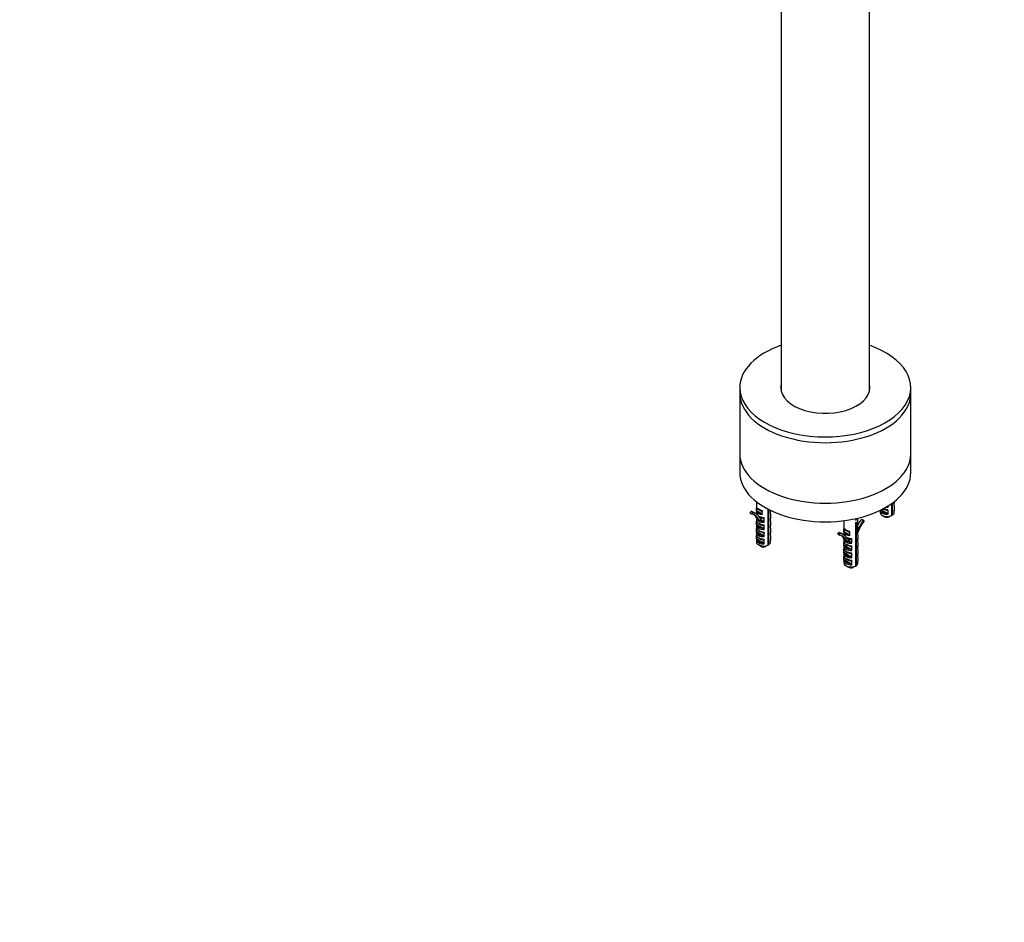
# Model space of a CAD drawing. Units: millimetres. Extents: x 0 to 1205, y 0 to 2727.
# Drawn here: x 559 to 1117, y 0 to 512 of the extents above; entities that cross this region are included whole.
import ezdxf
from ezdxf import colors
from ezdxf.entities.mleader import LeaderData, LeaderLine
from ezdxf.math import Vec2, Vec3

# ---------------------------------------------------------------- set-up
doc = ezdxf.new("R2010")
doc.units = ezdxf.units.MM
doc.layers.add('DV6_Défaut', color=7, linetype='Continuous')
doc.layers.add('Défaut', color=7, linetype='Continuous')

# ---------------------------------------------------------------- blocks, each defined once
blk = doc.blocks.new('_DOT')
at = {"color": 0}
blk.add_line((0, 0), (-1, 0), dxfattribs=at)
at = {"color": 0, "const_width": 0.333}
blk.add_lwpolyline([(-0.1665, 0, 1), (0.1665, 0, 1)], format="xyb", close=True, dxfattribs=at)
blk = doc.blocks.new('SE5')
at = {"layer": 'DV6_Défaut', "color": 7, "linetype": 'Continuous'}
for p, q in [((990.64, 747.6), (990.64, 301.38)), ((1040.64, 301.38), (1040.64, 747.6)), ((967.14, 303.42), (967.14, 300.16)), ((1064.14, 300.16), (1064.14, 303.42)), ((967.14, 300.16), (967.14, 265.86)), ((1064.14, 265.86), (1064.14, 300.16)), ((967.14, 265.86), (967.14, 255.25)), ((1064.14, 255.25), (1064.14, 265.86)), ((976.53, 238.69), (976.53, 231.98)), ((976.58, 233.31), (976.58, 235.14)), ((1051.23, 235.64), (1051.23, 236.23)), ((1053.28, 237.59), (1053.28, 230.83)), ((1053.84, 231.16), (1053.84, 238)), ((1054.71, 238.66), (1054.71, 237.65)), ((1054.71, 235.68), (1054.71, 233.57)), ((1054.74, 236.53), (1054.74, 237.93)), ((973.07, 232.23), (973.46, 233.14)), ((973.07, 232.23), (974.13, 231.62)), ((973.46, 233.14), (974.52, 232.52)), ((974.13, 231.62), (974.52, 232.52)), ((976.18, 231.9), (975.12, 232.52)), ((977.45, 228.52), (976.21, 230.21)), ((976.21, 230.21), (977.27, 229.6)), ((976.53, 229.31), (976.53, 227.9)), ((976.57, 229.69), (976.55, 229.31)), ((976.56, 231.66), (976.56, 231.7)), ((976.56, 229.59), (976.56, 229.73)), ((977.14, 233.33), (979.32, 232.08)), ((979.19, 233.36), (977.27, 234.47)), ((978.51, 227.91), (977.27, 229.6)), ((977.88, 230.37), (979.32, 228.4)), ((980.18, 229.25), (979.74, 229.5)), ((979.88, 231.41), (979.88, 233.23)), ((980.07, 229.43), (980.68, 229.29)), ((981.02, 227.02), (981.02, 229.13)), ((983.06, 234.5), (983.06, 214.04)), ((983.63, 214.36), (983.63, 234.21)), ((984.5, 231.14), (984.5, 229.03)), ((984.53, 231.98), (984.53, 233.77)), ((984.73, 233.67), (984.53, 233.17)), ((984.53, 227.9), (984.53, 229.31)), ((1033.21, 229.15), (1033.01, 228.01)), ((1034.18, 220.11), (1034.18, 229.37)), ((1046.74, 233.77), (1046.74, 232.62)), ((1047.49, 234.13), (1050.76, 232.24)), ((1047.92, 230.98), (1049.33, 230.17)), ((1050.39, 233.8), (1049.96, 234.05)), ((1050.29, 233.97), (1050.89, 233.84)), ((1051.23, 231.56), (1051.23, 233.67)), ((1053.28, 230.83), (1051.85, 230.02)), ((1053.28, 230.84), (1053.84, 231.16)), ((1054.74, 232.62), (1054.74, 233.85)), ((976.53, 225.22), (976.53, 223.82)), ((976.57, 225.61), (976.55, 225.23)), ((976.56, 225.51), (976.56, 227.62)), ((976.56, 221.42), (976.56, 223.54)), ((977.03, 225.64), (980.55, 223.61)), ((978.64, 228.01), (979.32, 228.4)), ((979.32, 228.4), (980.55, 227.69)), ((980.18, 225.17), (979.74, 225.42)), ((980.07, 225.35), (980.68, 225.21)), ((981.02, 222.93), (981.02, 225.04)), ((984.5, 227.05), (984.5, 224.94)), ((984.53, 223.82), (984.53, 225.22)), ((1026.18, 227.92), (1026.18, 220.11)), ((1027.34, 228.07), (1027.35, 228.01)), ((1032.71, 226.66), (1032.71, 202.16)), ((1033.28, 202.49), (1033.28, 226.99)), ((1036.19, 228.81), (1037.25, 228.2)), ((1037.25, 228.2), (1037.64, 227.75)), ((976.53, 221.14), (976.53, 219.74)), ((976.57, 221.52), (976.55, 221.14)), ((976.56, 217.34), (976.56, 219.45)), ((977.03, 221.56), (980.55, 219.53)), ((980.18, 221.09), (979.74, 221.34)), ((980.07, 221.27), (980.68, 221.13)), ((981.02, 218.85), (981.02, 220.96)), ((984.5, 222.97), (984.5, 220.86)), ((984.5, 218.89), (984.5, 216.78)), ((984.53, 219.74), (984.53, 221.14)), ((1022.71, 220.36), (1023.11, 221.26)), ((1022.71, 220.36), (1023.78, 219.74)), ((1023.11, 221.26), (1024.17, 220.65)), ((1023.78, 219.74), (1024.17, 220.65)), ((1025.83, 220.03), (1024.77, 220.64)), ((1027.1, 216.65), (1025.86, 218.34)), ((1025.86, 218.34), (1026.92, 217.72)), ((1026.21, 219.79), (1026.21, 219.83)), ((1026.21, 217.72), (1026.21, 217.86)), ((1026.23, 221.43), (1026.23, 223.26)), ((1026.79, 221.46), (1028.97, 220.2)), ((1028.84, 221.49), (1026.92, 222.6)), ((1027.53, 218.49), (1028.97, 216.53)), ((1029.53, 219.53), (1029.53, 221.36)), ((1034.15, 219.26), (1034.15, 217.15)), ((1034.5, 222.1), (1034.18, 221.29)), ((976.53, 217.06), (976.53, 215.83)), ((976.57, 217.44), (976.55, 217.06)), ((977.03, 217.48), (980.55, 215.45)), ((977.7, 214.19), (979.12, 213.38)), ((980.18, 217.01), (979.74, 217.26)), ((980.07, 217.18), (980.68, 217.05)), ((981.02, 214.77), (981.02, 216.88)), ((983.06, 214.04), (981.63, 213.23)), ((983.06, 214.04), (983.63, 214.36)), ((984.53, 215.83), (984.53, 217.06)), ((1026.18, 217.43), (1026.18, 216.03)), ((1026.18, 213.35), (1026.18, 211.95)), ((1026.22, 217.82), (1026.2, 217.44)), ((1026.22, 213.73), (1026.2, 213.35)), ((1026.21, 213.63), (1026.21, 215.74)), ((1026.68, 213.77), (1030.2, 211.74)), ((1028.16, 216.04), (1026.92, 217.72)), ((1028.29, 216.14), (1028.97, 216.53)), ((1028.97, 216.53), (1030.2, 215.82)), ((1029.83, 217.38), (1029.39, 217.63)), ((1029.83, 213.3), (1029.39, 213.55)), ((1029.72, 217.56), (1030.33, 217.42)), ((1029.72, 213.47), (1030.33, 213.34)), ((1030.67, 215.14), (1030.67, 217.25)), ((1030.67, 211.06), (1030.67, 213.17)), ((1034.15, 215.18), (1034.15, 213.07)), ((1034.18, 216.03), (1034.18, 217.43)), ((1034.18, 211.95), (1034.18, 213.35)), ((1026.18, 209.27), (1026.18, 207.86)), ((1026.22, 209.65), (1026.2, 209.27)), ((1026.21, 209.55), (1026.21, 211.66)), ((1026.21, 205.47), (1026.21, 207.58)), ((1026.68, 209.69), (1030.2, 207.66)), ((1029.83, 209.21), (1029.39, 209.47)), ((1029.72, 209.39), (1030.33, 209.26)), ((1030.67, 206.98), (1030.67, 209.09)), ((1034.15, 211.1), (1034.15, 208.99)), ((1034.15, 207.02), (1034.15, 204.9)), ((1034.18, 207.86), (1034.18, 209.27)), ((1026.18, 205.19), (1026.18, 203.95)), ((1026.22, 205.57), (1026.2, 205.19)), ((1026.68, 205.6), (1030.2, 203.57)), ((1027.35, 202.32), (1028.76, 201.5)), ((1029.83, 205.13), (1029.39, 205.38)), ((1029.72, 205.31), (1030.33, 205.17)), ((1030.67, 202.89), (1030.67, 205.01)), ((1032.71, 202.16), (1031.28, 201.36)), ((1032.71, 202.17), (1033.28, 202.49)), ((1034.18, 203.95), (1034.18, 205.19))]:
    blk.add_line(p, q, dxfattribs=at)
for centre, radius, start, end in [((977.66, 235.18), 1.08, 167.0682, 182.3266), ((978.04, 235.96), 1.67, 209.3831, 242.5084), ((1050.34, 235.53), 0.895, 7.1651, 62.181), ((1071.7, 235.46), 16.99, 177.0553, 179.2391), ((979.22, 233.21), 0.655, 2.3016, 38.8239), ((980.27, 229.1), 0.752, 1.9142, 45.0823), ((1001.49, 230.91), 16.99, 177.0553, 179.2391), ((1050.34, 231.45), 0.895, 7.1651, 62.181), ((1050.48, 233.65), 0.752, 1.9142, 45.0823), ((962.02, 200.57), 31.93, 58.9012, 61.0988), ((978.96, 227.48), 0.625, 120.6054, 136.0968), ((980.13, 226.9), 0.895, 7.1651, 62.181), ((980.13, 222.82), 0.895, 7.1651, 62.181), ((980.27, 225.02), 0.752, 1.9142, 45.0823), ((1001.49, 226.83), 16.99, 177.0553, 179.2391), ((1001.49, 222.75), 16.99, 177.0553, 179.2391), ((1027.31, 223.31), 1.08, 167.0682, 182.3266), ((980.13, 218.74), 0.895, 7.1651, 62.181), ((980.27, 220.94), 0.752, 1.9142, 45.0823), ((1001.49, 218.66), 16.99, 177.0553, 179.2391), ((1027.69, 224.08), 1.67, 209.3831, 242.5084), ((1028.87, 221.33), 0.655, 2.3016, 38.8239), ((1051.14, 219.04), 16.99, 177.0553, 179.2391), ((980.13, 214.66), 0.895, 7.1651, 62.181), ((980.27, 216.85), 0.752, 1.9142, 45.0823), ((1011.67, 188.69), 31.93, 58.9012, 61.0988), ((1028.61, 215.6), 0.625, 120.6054, 136.0968), ((1029.78, 215.03), 0.895, 7.1651, 62.181), ((1029.92, 217.23), 0.752, 1.9142, 45.0823), ((1029.92, 213.15), 0.752, 1.9142, 45.0823), ((1051.14, 214.96), 16.99, 177.0553, 179.2391), ((1029.78, 210.95), 0.895, 7.1651, 62.181), ((1029.78, 206.87), 0.895, 7.1651, 62.181), ((1029.92, 209.06), 0.752, 1.9142, 45.0823), ((1051.14, 210.87), 16.99, 177.0553, 179.2391), ((1051.14, 206.79), 16.99, 177.0553, 179.2391), ((1029.78, 202.78), 0.895, 7.1651, 62.181), ((1029.92, 204.98), 0.752, 1.9142, 45.0823)]:
    blk.add_arc(centre, radius, start, end, dxfattribs=at)
for centre, major_axis, ratio, start_param, end_param in [((1015.64, 303.42), (-48.5, 0), 0.57735, 5.253938, 6.283185), ((1015.64, 303.42), (-48.5, 0), 0.57735, 0, 4.17084), ((1015.64, 303.42), (-25.25, 0), 0.57735, 6.142349, 6.283185), ((1015.64, 303.42), (-25.25, 0), 0.57735, 0, 3.282429), ((1015.64, 302.73), (-25.25, 0), 0.57735, 6.142349, 6.259379), ((1015.64, 302.73), (-25.25, 0), 0.57735, 3.165398, 3.282429), ((1015.64, 300.16), (-48.5, 0), 0.57735, 0, 3.141593), ((1015.64, 300.16), (-48.5, 0), 0.57735, 0, 3.141593), ((1015.64, 265.86), (-48.5, 0), 0.57735, 0, 3.141593), ((1015.64, 265.86), (-48.5, 0), 0.57735, 0, 3.141593), ((1015.64, 255.25), (-48.5, 0), 0.57735, 0, 3.141593), ((980.53, 233.98), (-3.99, 1.65), 0.149483, 0.262026, 1.432305), ((980.16, 233.27), (-3.2, 1.62), 0.058708, 0.376217, 1.25396), ((976.92, 234.27), (-0.25, -0.433), 0.57735, 2.356194, 2.977884), ((1050.74, 235.87), (-3.99, 0.79), 0.398968, 1.121139, 1.716425), ((1050.74, 237.93), (4, 0), 0.57735, 4.591612, 4.834671), ((1050.74, 237.93), (-4, 0), 0.57735, 3.019311, 3.141593), ((967.24, 218.86), (-7.89, -13.66), 0.57735, 3.141593, 3.334877), ((968.3, 218.25), (-7.39, -12.79), 0.57735, 2.89342, 3.334877), ((968.3, 218.25), (-7.89, -13.66), 0.57735, 2.89342, 3.334877), ((967.24, 218.86), (-7.39, -12.79), 0.57735, 2.89342, 3.069719), ((980.53, 231.32), (-3.99, 0.79), 0.398968, 0.011921, 0.291969), ((980.53, 229.31), (4, 0), 0.57735, 3.019311, 3.141593), ((980.53, 229.31), (4, 0), 0.57735, 3.141593, 4.834671), ((980.53, 234.19), (-3.96, -0.81), 0.672164, 0.027168, 1.27074), ((980.45, 234.55), (-3.45, -0.83), 0.68227, 0.167939, 1.076438), ((980.53, 231.32), (-3.99, 0.79), 0.398968, 0.847149, 1.716425), ((978.84, 233.16), (-0.25, -0.433), 0.57735, 3.141593, 3.209632), ((978.84, 233.16), (-0.25, -0.433), 0.57735, 2.356194, 3.141593), ((979.83, 229.05), (-0.25, -0.433), 0.57735, 2.356194, 2.844349), ((980.53, 229.31), (-4, 0), 0.57735, 3.019311, 3.141593), ((1030.18, 211.85), (-1.45, 39.79), 0.093693, -1.156119, -1.126322), ((1050.74, 232.62), (4, 0), 0.57735, 3.141593, 5.39762), ((1050.74, 233.85), (4, 0), 0.57735, 3.178304, 4.834671), ((1050.74, 234.26), (3.5, 0), 0.57735, 3.259444, 4.717456), ((1050.74, 230.98), (2, 0), 0.57735, 3.926991, 5.296429), ((1050.04, 233.59), (-0.25, -0.433), 0.57735, 2.356194, 2.844349), ((1050.74, 232.62), (-4, 0), 0.57735, 2.456362, 3.141593), ((1050.74, 233.85), (-4, 0), 0.57735, 3.019311, 3.141593), ((980.53, 227.24), (-3.99, 0.79), 0.398968, 0.011921, 1.716425), ((980.53, 223.16), (-3.99, 0.79), 0.398968, 0.011921, 1.716425), ((980.53, 225.22), (4, 0), 0.57735, 3.019311, 3.141593), ((980.53, 225.22), (4, 0), 0.57735, 3.141593, 4.834671), ((980.53, 225.63), (3.5, 0), 0.57735, 3.136526, 4.717456), ((980.53, 229.72), (-3.5, 0), 0.57735, 1.001359, 1.575863), ((979.83, 224.97), (-0.25, -0.433), 0.57735, 2.356194, 2.844349), ((980.53, 225.22), (-4, 0), 0.57735, 3.019311, 3.141593), ((1030.18, 222.11), (-3.99, 1.65), 0.149483, 0.262026, 1.432305), ((1030.18, 228.45), (4, 0), 0.57735, -0.885566, -0.685231), ((1042.41, 221.72), (-7.89, -13.66), 0.57735, 4.519104, 4.757533), ((1043.47, 221.11), (-7.89, -13.66), 0.57735, 4.519104, 4.912248), ((1043.47, 221.11), (7.39, 12.79), 0.57735, 1.377512, 1.818969), ((980.53, 219.08), (-3.99, 0.79), 0.398968, 0.011921, 1.716425), ((980.53, 221.14), (4, 0), 0.57735, 3.019311, 3.141593), ((980.53, 221.14), (4, 0), 0.57735, 3.141593, 4.834671), ((980.53, 221.55), (3.5, 0), 0.57735, 3.136526, 4.717456), ((979.83, 220.88), (-0.25, -0.433), 0.57735, 2.356194, 2.852364), ((980.53, 221.14), (-4, 0), 0.57735, 3.019311, 3.141593), ((1016.89, 206.98), (-7.89, -13.66), 0.57735, 3.141593, 3.334877), ((1017.95, 206.37), (-7.39, -12.79), 0.57735, 2.89342, 3.334877), ((1017.95, 206.37), (-7.89, -13.66), 0.57735, 2.89342, 3.334877), ((1016.89, 206.98), (-7.39, -12.79), 0.57735, 2.89342, 3.069719), ((1030.18, 219.45), (-3.99, 0.79), 0.398968, 0.011921, 0.291969), ((1030.18, 222.32), (-3.96, -0.81), 0.672164, 0.027168, 1.27074), ((1030.1, 222.67), (-3.45, -0.83), 0.68227, 0.167939, 1.076438), ((1029.81, 221.4), (-3.2, 1.62), 0.058708, 0.376217, 1.25396), ((1026.56, 222.4), (-0.25, -0.433), 0.57735, 2.356194, 2.977884), ((1030.18, 219.45), (-3.99, 0.79), 0.398968, 0.847149, 1.716425), ((1028.49, 221.29), (-0.25, -0.433), 0.57735, 3.141593, 3.209632), ((1028.49, 221.29), (-0.25, -0.433), 0.57735, 2.356194, 3.141593), ((980.53, 217.06), (4, 0), 0.57735, 3.019311, 3.141593), ((980.53, 217.06), (4, 0), 0.57735, 3.141593, 4.834671), ((980.53, 215.83), (4, 0), 0.57735, 3.141593, 5.39762), ((980.53, 217.47), (3.5, 0), 0.57735, 3.136526, 4.717456), ((980.53, 214.19), (2, 0), 0.57735, 3.926991, 5.296429), ((979.83, 216.8), (-0.25, -0.433), 0.57735, 2.356194, 2.844349), ((980.53, 215.83), (-4, 0), 0.57735, 2.456362, 3.141593), ((980.53, 217.06), (-4, 0), 0.57735, 3.019311, 3.141593), ((1030.18, 215.37), (-3.99, 0.79), 0.398968, 0.011921, 1.716425), ((1030.18, 217.43), (4, 0), 0.57735, 3.019311, 3.141593), ((1030.18, 217.43), (4, 0), 0.57735, 3.141593, 4.834671), ((1030.18, 213.35), (4, 0), 0.57735, 3.019311, 3.141593), ((1030.18, 213.35), (4, 0), 0.57735, 3.141593, 4.834671), ((1030.18, 213.76), (3.5, 0), 0.57735, 3.136526, 4.717456), ((1030.18, 217.84), (-3.5, 0), 0.57735, 1.001359, 1.575863), ((1029.48, 217.18), (-0.25, -0.433), 0.57735, 2.356194, 2.844349), ((1029.48, 213.09), (-0.25, -0.433), 0.57735, 2.356194, 2.844349), ((1030.18, 217.43), (-4, 0), 0.57735, 3.019311, 3.141593), ((1030.18, 213.35), (-4, 0), 0.57735, 3.019311, 3.141593), ((1030.18, 211.28), (-3.99, 0.79), 0.398968, 0.011921, 1.716425), ((1030.18, 207.2), (-3.99, 0.79), 0.398968, 0.011921, 1.716425), ((1030.18, 209.27), (4, 0), 0.57735, 3.019311, 3.141593), ((1030.18, 209.27), (4, 0), 0.57735, 3.141593, 4.834671), ((1030.18, 209.68), (3.5, 0), 0.57735, 3.136526, 4.717456), ((1029.48, 209.01), (-0.25, -0.433), 0.57735, 2.356194, 2.852364), ((1030.18, 209.27), (-4, 0), 0.57735, 3.019311, 3.141593), ((1030.18, 205.19), (4, 0), 0.57735, 3.019311, 3.141593), ((1030.18, 205.19), (4, 0), 0.57735, 3.141593, 4.834671), ((1030.18, 203.95), (4, 0), 0.57735, 3.141593, 5.39762), ((1030.18, 205.59), (3.5, 0), 0.57735, 3.136526, 4.717456), ((1030.18, 202.32), (2, 0), 0.57735, 3.926991, 5.296429), ((1029.48, 204.93), (-0.25, -0.433), 0.57735, 2.356194, 2.844349), ((1030.18, 203.95), (-4, 0), 0.57735, 2.456362, 3.141593), ((1030.18, 205.19), (-4, 0), 0.57735, 3.019311, 3.141593)]:
    blk.add_ellipse(centre, major_axis=major_axis, ratio=ratio, start_param=start_param, end_param=end_param, dxfattribs=at)
for points, knots in [([(976.61, 235.42), (976.61, 235.39), (976.61, 235.35), (976.63, 235.27), (976.64, 235.23), (976.7, 235.1), (976.76, 235.03), (976.87, 234.91), (976.93, 234.86), (977.04, 234.78), (977.09, 234.74), (977.15, 234.71)], [0, 0, 0, 0, 0.125, 0.125, 0.25, 0.25, 0.5, 0.5, 0.75, 0.75, 1, 1, 1, 1]), ([(1048.18, 234.75), (1048.33, 234.67), (1048.87, 234.4), (1049.62, 234.12), (1050.15, 234), (1050.29, 233.97)], [0, 0, 0, 0, 0.25778, 0.842273, 1, 1, 1, 1]), ([(976.58, 233.31), (976.58, 233.38), (976.61, 233.43), (976.69, 233.47), (976.75, 233.48), (976.85, 233.46), (976.91, 233.44), (977.03, 233.39), (977.09, 233.36), (977.14, 233.33)], [0, 0, 0, 0, 0.25, 0.25, 0.5, 0.5, 0.75, 0.75, 1, 1, 1, 1]), ([(977.96, 230.21), (978.12, 230.12), (978.65, 229.85), (979.41, 229.57), (979.94, 229.46), (980.07, 229.43)], [0, 0, 0, 0, 0.25778, 0.842273, 1, 1, 1, 1]), ([(979.07, 233.6), (979.15, 233.56), (979.22, 233.52), (979.37, 233.45), (979.44, 233.42), (979.59, 233.39), (979.66, 233.39), (979.72, 233.45), (979.73, 233.48), (979.74, 233.54), (979.74, 233.58), (979.73, 233.62)], [0, 0, 0, 0, 0.25, 0.25, 0.5, 0.5, 0.75, 0.75, 0.875, 0.875, 1, 1, 1, 1]), ([(979.88, 233.23), (979.8, 233.17), (979.68, 233.17), (979.44, 233.23), (979.32, 233.29), (979.19, 233.36)], [0, 0, 0, 0, 0.5, 0.5, 1, 1, 1, 1]), ([(979.32, 232.08), (979.43, 232.01), (979.55, 231.93), (979.71, 231.76), (979.77, 231.7), (979.85, 231.56), (979.88, 231.47), (979.88, 231.41)], [0, 0, 0, 0, 0.5, 0.5, 0.75, 0.75, 1, 1, 1, 1]), ([(981.02, 229.13), (980.97, 229.09), (980.91, 229.07), (980.78, 229.05), (980.71, 229.05), (980.49, 229.09), (980.33, 229.16), (980.18, 229.25)], [0, 0, 0, 0, 0.25, 0.25, 0.5, 0.5, 1, 1, 1, 1]), ([(980.31, 229.37), (980.38, 229.35), (980.45, 229.34), (980.61, 229.33), (980.69, 229.35), (980.79, 229.45), (980.81, 229.54), (980.8, 229.63)], [0, 0, 0, 0, 0.269866, 0.269866, 0.634933, 0.634933, 1, 1, 1, 1]), ([(1051.23, 233.67), (1051.18, 233.63), (1051.12, 233.61), (1050.99, 233.59), (1050.92, 233.59), (1050.7, 233.64), (1050.55, 233.71), (1050.39, 233.8)], [0, 0, 0, 0, 0.25, 0.25, 0.5, 0.5, 1, 1, 1, 1]), ([(1050.53, 233.91), (1050.6, 233.89), (1050.67, 233.88), (1050.82, 233.88), (1050.9, 233.9), (1051.01, 234), (1051.02, 234.08), (1051.01, 234.18)], [0, 0, 0, 0, 0.269866, 0.269866, 0.634933, 0.634933, 1, 1, 1, 1]), ([(976.55, 227.96), (976.54, 227.81), (976.55, 227.49), (976.85, 226.96), (977.43, 226.41), (978.4, 225.87), (979.41, 225.49), (979.94, 225.38), (980.07, 225.35)], [0, 0, 0, 0, 0.103694, 0.248171, 0.444299, 0.691368, 0.934414, 1, 1, 1, 1]), ([(976.55, 223.87), (976.54, 223.73), (976.55, 223.41), (976.85, 222.88), (977.43, 222.33), (978.4, 221.78), (979.41, 221.41), (979.94, 221.29), (980.07, 221.27)], [0, 0, 0, 0, 0.103694, 0.248171, 0.444299, 0.691368, 0.934414, 1, 1, 1, 1]), ([(976.56, 225.51), (976.56, 225.57), (976.58, 225.62), (976.63, 225.7), (976.67, 225.72), (976.81, 225.74), (976.92, 225.71), (977.03, 225.64)], [0, 0, 0, 0, 0.25, 0.25, 0.5, 0.5, 1, 1, 1, 1]), ([(981.02, 225.04), (980.97, 225.01), (980.91, 224.98), (980.78, 224.96), (980.71, 224.97), (980.49, 225.01), (980.33, 225.08), (980.18, 225.17)], [0, 0, 0, 0, 0.25, 0.25, 0.5, 0.5, 1, 1, 1, 1]), ([(980.31, 225.28), (980.38, 225.27), (980.45, 225.25), (980.61, 225.25), (980.69, 225.27), (980.79, 225.37), (980.81, 225.46), (980.8, 225.55)], [0, 0, 0, 0, 0.269866, 0.269866, 0.634933, 0.634933, 1, 1, 1, 1]), ([(1026.26, 223.55), (1026.26, 223.52), (1026.26, 223.48), (1026.28, 223.4), (1026.29, 223.35), (1026.35, 223.23), (1026.41, 223.15), (1026.52, 223.03), (1026.58, 222.99), (1026.69, 222.91), (1026.74, 222.87), (1026.8, 222.84)], [0, 0, 0, 0, 0.125, 0.125, 0.25, 0.25, 0.5, 0.5, 0.75, 0.75, 1, 1, 1, 1]), ([(976.55, 219.79), (976.54, 219.65), (976.55, 219.33), (976.85, 218.79), (977.43, 218.25), (978.4, 217.7), (979.41, 217.33), (979.94, 217.21), (980.07, 217.18)], [0, 0, 0, 0, 0.1036943, 0.2481706, 0.4442989, 0.6913682, 0.9344138, 1, 1, 1, 1]), ([(976.56, 221.42), (976.56, 221.49), (976.58, 221.54), (976.63, 221.61), (976.67, 221.63), (976.81, 221.66), (976.92, 221.62), (977.03, 221.56)], [0, 0, 0, 0, 0.25, 0.25, 0.5, 0.5, 1, 1, 1, 1]), ([(981.02, 220.96), (980.97, 220.92), (980.91, 220.9), (980.78, 220.88), (980.71, 220.89), (980.49, 220.93), (980.33, 221), (980.18, 221.09)], [0, 0, 0, 0, 0.25, 0.25, 0.5, 0.5, 1, 1, 1, 1]), ([(980.31, 221.2), (980.38, 221.18), (980.45, 221.17), (980.61, 221.17), (980.69, 221.19), (980.79, 221.29), (980.81, 221.37), (980.8, 221.47)], [0, 0, 0, 0, 0.2698657, 0.2698657, 0.6349328, 0.6349328, 1, 1, 1, 1]), ([(1026.23, 221.43), (1026.23, 221.5), (1026.26, 221.55), (1026.34, 221.6), (1026.4, 221.6), (1026.5, 221.59), (1026.56, 221.57), (1026.68, 221.52), (1026.74, 221.49), (1026.79, 221.46)], [0, 0, 0, 0, 0.25, 0.25, 0.5, 0.5, 0.75, 0.75, 1, 1, 1, 1]), ([(1027.59, 218.35), (1027.75, 218.26), (1028.29, 217.98), (1029.06, 217.7), (1029.59, 217.59), (1029.72, 217.56)], [0, 0, 0, 0, 0.268001, 0.844446, 1, 1, 1, 1]), ([(1029.42, 217.61), (1029.4, 217.61), (1029.37, 217.62), (1028.92, 217.67), (1028.56, 217.78), (1028.21, 217.99), (1028.14, 218.04), (1028.08, 218.1)], [0, 0, 0, 0, 0.0469537, 0.0469537, 0.7790093, 0.7790093, 1, 1, 1, 1]), ([(1028.72, 221.73), (1028.79, 221.69), (1028.87, 221.65), (1029.02, 221.58), (1029.09, 221.55), (1029.24, 221.52), (1029.31, 221.52), (1029.37, 221.58), (1029.38, 221.6), (1029.39, 221.67), (1029.39, 221.71), (1029.38, 221.75)], [0, 0, 0, 0, 0.25, 0.25, 0.5, 0.5, 0.75, 0.75, 0.875, 0.875, 1, 1, 1, 1]), ([(1029.53, 221.36), (1029.45, 221.29), (1029.33, 221.29), (1029.09, 221.35), (1028.97, 221.42), (1028.84, 221.49)], [0, 0, 0, 0, 0.5, 0.5, 1, 1, 1, 1]), ([(1028.97, 220.2), (1029.08, 220.13), (1029.2, 220.06), (1029.36, 219.89), (1029.42, 219.83), (1029.5, 219.68), (1029.53, 219.6), (1029.53, 219.53)], [0, 0, 0, 0, 0.5, 0.5, 0.75, 0.75, 1, 1, 1, 1]), ([(976.56, 217.34), (976.56, 217.41), (976.58, 217.46), (976.63, 217.53), (976.67, 217.55), (976.81, 217.58), (976.92, 217.54), (977.03, 217.48)], [0, 0, 0, 0, 0.25, 0.25, 0.5, 0.5, 1, 1, 1, 1]), ([(981.02, 216.88), (980.97, 216.84), (980.91, 216.82), (980.78, 216.8), (980.71, 216.8), (980.49, 216.85), (980.33, 216.92), (980.18, 217.01)], [0, 0, 0, 0, 0.25, 0.25, 0.5, 0.5, 1, 1, 1, 1]), ([(980.31, 217.12), (980.38, 217.1), (980.45, 217.09), (980.61, 217.08), (980.69, 217.1), (980.79, 217.21), (980.81, 217.29), (980.8, 217.39)], [0, 0, 0, 0, 0.269866, 0.269866, 0.634933, 0.634933, 1, 1, 1, 1]), ([(1026.2, 216.08), (1026.19, 215.94), (1026.2, 215.62), (1026.5, 215.08), (1027.08, 214.54), (1028.05, 213.99), (1029.06, 213.62), (1029.59, 213.5), (1029.72, 213.47)], [0, 0, 0, 0, 0.103694, 0.248171, 0.444299, 0.691368, 0.934414, 1, 1, 1, 1]), ([(1026.21, 213.63), (1026.21, 213.7), (1026.23, 213.75), (1026.28, 213.82), (1026.32, 213.84), (1026.46, 213.87), (1026.57, 213.83), (1026.68, 213.77)], [0, 0, 0, 0, 0.25, 0.25, 0.5, 0.5, 1, 1, 1, 1]), ([(1030.67, 217.25), (1030.62, 217.21), (1030.56, 217.19), (1030.43, 217.17), (1030.36, 217.18), (1030.14, 217.22), (1029.98, 217.29), (1029.83, 217.38)], [0, 0, 0, 0, 0.25, 0.25, 0.5, 0.5, 1, 1, 1, 1]), ([(1030.67, 213.17), (1030.62, 213.13), (1030.56, 213.11), (1030.43, 213.09), (1030.36, 213.09), (1030.14, 213.14), (1029.98, 213.21), (1029.83, 213.3)], [0, 0, 0, 0, 0.25, 0.25, 0.5, 0.5, 1, 1, 1, 1]), ([(1029.96, 217.49), (1030.03, 217.47), (1030.1, 217.46), (1030.26, 217.46), (1030.34, 217.48), (1030.44, 217.58), (1030.46, 217.67), (1030.45, 217.76)], [0, 0, 0, 0, 0.269866, 0.269866, 0.634933, 0.634933, 1, 1, 1, 1]), ([(1029.96, 213.41), (1030.03, 213.39), (1030.1, 213.38), (1030.26, 213.38), (1030.34, 213.4), (1030.44, 213.5), (1030.46, 213.58), (1030.45, 213.68)], [0, 0, 0, 0, 0.269866, 0.269866, 0.634933, 0.634933, 1, 1, 1, 1]), ([(1026.2, 212), (1026.19, 211.86), (1026.2, 211.54), (1026.5, 211), (1027.08, 210.46), (1028.05, 209.91), (1029.06, 209.53), (1029.59, 209.42), (1029.72, 209.39)], [0, 0, 0, 0, 0.103694, 0.248171, 0.444299, 0.691368, 0.934414, 1, 1, 1, 1]), ([(1026.2, 207.92), (1026.19, 207.77), (1026.2, 207.45), (1026.5, 206.92), (1027.08, 206.37), (1028.05, 205.83), (1029.06, 205.45), (1029.59, 205.34), (1029.72, 205.31)], [0, 0, 0, 0, 0.103694, 0.248171, 0.444299, 0.691368, 0.934414, 1, 1, 1, 1]), ([(1026.21, 209.55), (1026.21, 209.61), (1026.23, 209.67), (1026.28, 209.74), (1026.32, 209.76), (1026.46, 209.78), (1026.57, 209.75), (1026.68, 209.69)], [0, 0, 0, 0, 0.25, 0.25, 0.5, 0.5, 1, 1, 1, 1]), ([(1030.67, 209.09), (1030.62, 209.05), (1030.56, 209.03), (1030.43, 209.01), (1030.36, 209.01), (1030.14, 209.06), (1029.98, 209.13), (1029.83, 209.21)], [0, 0, 0, 0, 0.25, 0.25, 0.5, 0.5, 1, 1, 1, 1]), ([(1029.96, 209.33), (1030.03, 209.31), (1030.1, 209.3), (1030.26, 209.29), (1030.34, 209.31), (1030.44, 209.42), (1030.46, 209.5), (1030.45, 209.6)], [0, 0, 0, 0, 0.269866, 0.269866, 0.634933, 0.634933, 1, 1, 1, 1]), ([(1026.21, 205.47), (1026.21, 205.53), (1026.23, 205.58), (1026.28, 205.66), (1026.32, 205.68), (1026.46, 205.7), (1026.57, 205.67), (1026.68, 205.6)], [0, 0, 0, 0, 0.25, 0.25, 0.5, 0.5, 1, 1, 1, 1]), ([(1030.67, 205.01), (1030.62, 204.97), (1030.56, 204.94), (1030.43, 204.93), (1030.36, 204.93), (1030.14, 204.97), (1029.98, 205.04), (1029.83, 205.13)], [0, 0, 0, 0, 0.25, 0.25, 0.5, 0.5, 1, 1, 1, 1]), ([(1029.96, 205.25), (1030.03, 205.23), (1030.1, 205.21), (1030.26, 205.21), (1030.34, 205.23), (1030.44, 205.33), (1030.46, 205.42), (1030.45, 205.51)], [0, 0, 0, 0, 0.2698657, 0.2698657, 0.6349328, 0.6349328, 1, 1, 1, 1])]:
    blk.add_open_spline(points, degree=3, knots=knots, dxfattribs=at)
for points in [[(976.56, 229.59), (976.56, 229.63), (976.57, 229.66), (976.58, 229.69)], [(1026.2, 220.17), (1026.19, 220.03), (1026.2, 219.91), (1026.22, 219.79)], [(1026.21, 217.72), (1026.21, 217.75), (1026.22, 217.79), (1026.23, 217.82)]]:
    blk.add_open_spline(points, degree=3, dxfattribs=at)
blk.add_rational_spline([(1029.89, 217.03), (1029.64, 217.02), (1029.4, 217.04), (1028.81, 217.08), (1028.33, 217.24)], [0.963438705802, 0.978158640736, 1, 0.948132569789, 0.936425444482], degree=2, knots=[0, 0, 0, 0.29632, 0.29632, 1, 1, 1], dxfattribs=at)

msp = doc.modelspace()

# ---------------------------------------------------------------- block references
at = {"layer": 'Défaut'}
msp.add_blockref('SE5', (0, 0), dxfattribs=at)

# ---------------------------------------------------------------- leaders
at = {"layer": 'Défaut', "color": 7, "linetype": 'Continuous'}
ml = msp.add_multileader_mtext('Standard', dxfattribs=at)
ml.set_content('{\\pxsm0.9;\\fSolid Edge ISO|b1||i0||c0|p34;\\W1.;29/10/2020\\P}', color=256)
ml.set_leader_properties()
ml.set_arrow_properties(name='DOT')
ml.build(insert=Vec2(0, 0))
ml.multileader.update_dxf_attribs({"leader_type": 0, "dogleg_length": 0, "arrow_head_size": 12})
ctx = ml.context
ctx.base_point, ctx.char_height, ctx.arrow_head_size, ctx.landing_gap_size = Vec3(1029.68, 2719.62), 12, 12, 4.2
notes = []
notes.append((ctx, [(0, (0, 0, 0), (0, 0), (1, 0), 1, [])]))
ctx.mtext.insert = Vec3(1031.68, 2725.74)
for ctx, leaders in notes:
    for number, flags, end, landing, length, lines in leaders:
        leader = LeaderData()
        leader.index, (leader.has_last_leader_line, leader.has_dogleg_vector, leader.attachment_direction) = number, flags
        leader.last_leader_point, leader.dogleg_vector, leader.dogleg_length = Vec3(end), Vec3(landing), length
        for number, points, colour, breaks in lines:
            line = LeaderLine()
            line.index, line.vertices, line.color, line.breaks = number, Vec3.list(points), colors.encode_raw_color(colour), breaks
            leader.lines.append(line)
        ctx.leaders.append(leader)

doc.saveas('drawing.dxf')
